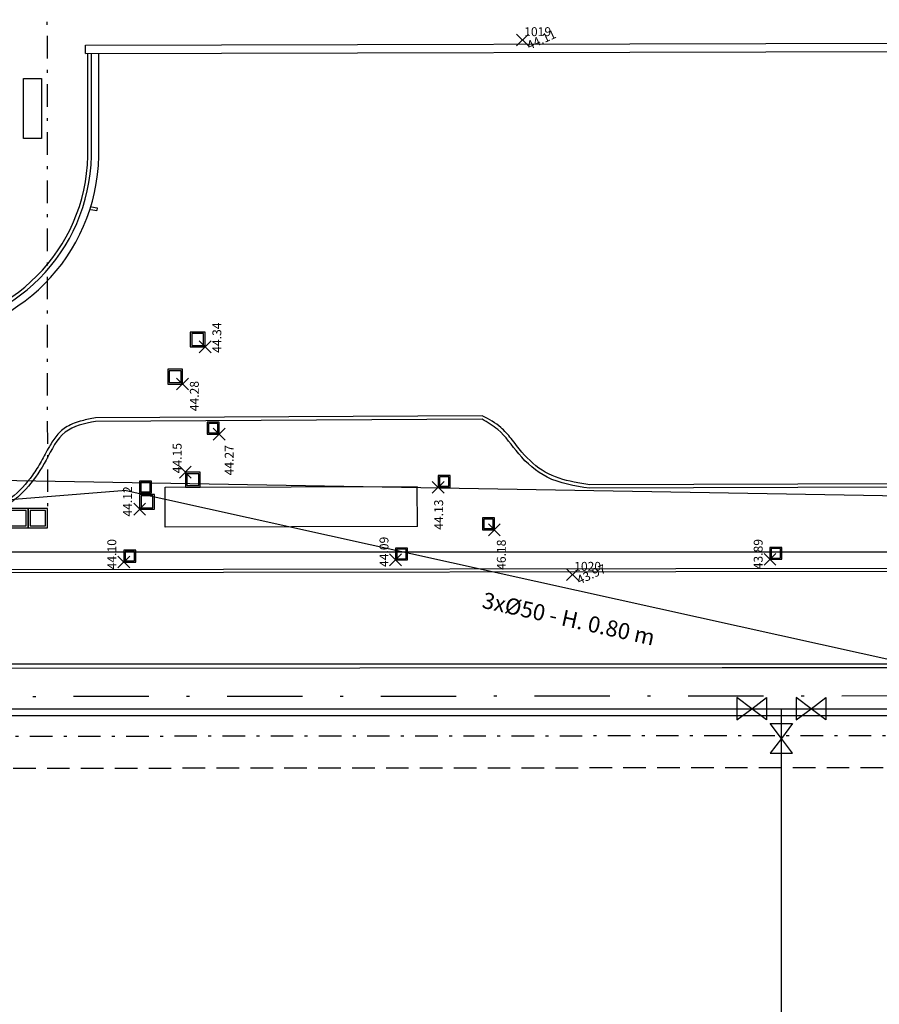
# Model space of a CAD drawing. Units: metres. Extents: x -572 to 315, y -187 to 485.
# Drawn here: x -12 to 17, y -89 to -56 of the extents above; entities that cross this region are included whole.
import ezdxf

# ---------------------------------------------------------------- set-up
doc = ezdxf.new("R2010")
doc.units = ezdxf.units.M
doc.header["$LTSCALE"] = 0.02
doc.header["$PDMODE"] = 3
doc.header["$PDSIZE"] = 0.2
doc.linetypes.add('TRATTEGGIATA', pattern=[19.049999999999997, 12.7, -6.35])
doc.linetypes.add('TRATTOPUNTO', pattern=[25.4, 12.7, -6.35, 0, -6.35])
doc.layers.add('INT_ACQUA_HERA_LINEE', color=170, linetype='Continuous', lineweight=30)
doc.layers.add('INT_FOGNA_HERA_LINEE', color=190, linetype='Continuous', lineweight=30)
for name, color, linetype in [('INT_ACQUA_HERA_SARRACINESCHE', 170, 'Continuous'), ('INT_ALTRO_POZZETTI', 50, 'Continuous'), ('INT_ALTRO_PUNTI', 4, 'Continuous'), ('INT_ALTRO_QUOTE', 1, 'Continuous'), ('INT_GASMP_HERA_INCOGNITA', 26, 'GASDOTTO'), ('INT_GASMP_HERA_LINEE', 42, 'GASDOTTO'), ('INT_LEPIDA_LINEE', 96, 'Continuous'), ('INT_LEPIDA_TESTO', 1, 'Continuous'), ('INT_TELECOM_CA.RA.TU._LINEE', 241, 'TRATTEGGIATA'), ('INT_TELECOM_FIBRA_LINEE', 162, 'TRATTOPUNTO'), ('INT_TELECOM_FIBRA_POZZETTI', 162, 'Continuous'), ('INT_TELECOM_INTERURBANO', 94, 'TRATTOPUNTO'), ('RIL_16_EXT_P_NOME', 8, 'Continuous'), ('RIL_16_EXT_P_PUNTI', 1, 'Continuous'), ('RIL_16_EXT_P_QUOTE', 7, 'Continuous'), ('RIL_16_EXT_STRADA', 2, 'Continuous'), ('SDF_PLANIVOLUMETRICO', 9, 'Continuous')]:
    doc.layers.add(name, color=color, linetype=linetype)
doc.styles.get("Standard").update_dxf_attribs({"font": 'arial.ttf'})
doc.linetypes.add('GASDOTTO', pattern='A,0.5,-0.2,["GAS",Standard,S=0.1,R=0,X=-0.1,Y=-0.05],-0.25', length=0.95)

# ---------------------------------------------------------------- blocks, each defined once
blk = doc.blocks.new('PUNTO')
blk.add_point((0, 0))
at = {"flags": 1}
for tag, p in [('CODICE-P', (0, 3)), ('NOME-P', (0, 0))]:
    blk.add_attdef(tag, p, '', height=2, dxfattribs=at)
blk = doc.blocks.new('INT_POZZETTO1')
for p, q in [((-0.4999999999999858, 0.5), (-0.4999999999999858, -0.5)), ((0.5000000000000142, 0.5), (-0.4999999999999858, 0.5)), ((-0.3999999999999773, 0.4000000000000128), (-0.3999999999999773, -0.3999999999999986)), ((0.4000000000000057, 0.4000000000000057), (-0.3999999999999773, 0.4000000000000128)), ((0.4000000000000057, -0.3999999999999986), (0.4000000000000057, 0.4000000000000057)), ((0.5000000000000142, -0.5), (0.5000000000000142, 0.5)), ((-0.4999999999999858, -0.5), (0.5000000000000142, -0.5)), ((-0.3999999999999773, -0.3999999999999986), (0.4000000000000057, -0.3999999999999986))]:
    blk.add_line(p, q)

msp = doc.modelspace()

# ---------------------------------------------------------------- linework, layer by layer
at = {"layer": 'INT_ACQUA_HERA_LINEE'}
for p, q in [((-397.8000000000001, -79), (102.2, -79.00000000000001)), ((13.19999999999993, -92.5), (13.19999999999993, -79.00000000000001))]:
    msp.add_line(p, q, dxfattribs=at)
at = {"layer": 'INT_ACQUA_HERA_SARRACINESCHE'}
for points in [[(11.69999999999993, -78.625), (11.69999999999993, -79.375), (12.19999999999993, -79)], [(12.69999999999993, -78.625), (12.69999999999993, -79.375), (12.19999999999993, -79)], [(13.69999999999993, -78.625), (13.69999999999993, -79.375), (14.19999999999993, -79)], [(14.69999999999993, -78.625), (14.69999999999993, -79.375), (14.19999999999993, -79)], [(12.82499999999993, -79.5), (13.57499999999993, -79.5), (13.19999999999993, -80)], [(12.82499999999993, -80.5), (13.57499999999993, -80.5), (13.19999999999993, -80)]]:
    msp.add_lwpolyline(points, close=True, dxfattribs=at)
at = {"layer": 'INT_ALTRO_PUNTI'}
for p in [(-6.227872347116659, -66.79570521909507), (-6.991253158671043, -68.04996664979875), (-5.754681514456706, -69.739630394076), (-6.894613836144799, -71.02250930573177), (1.628948686716626, -71.5314758261148), (-8.437428866578102, -72.27194389060186), (3.524304680681894, -72.96609412243605), (-8.967386332370324, -74.05074182304134), (0.1934015958130431, -73.97790272054621), (12.81547150937195, -73.96128654677082)]:
    msp.add_point(p, dxfattribs=at)
at = {"layer": 'INT_FOGNA_HERA_LINEE'}
msp.add_line((164.5291856890071, -77.49999999999999), (-269.6883924885024, -77.49999999999997), dxfattribs=at)
at = {"layer": 'INT_GASMP_HERA_INCOGNITA', "ltscale": 100}
for p, q in [((-70.00081118688604, -77.67549351131352), (11.20487083960029, -77.6096205053126)), ((-412.2884493629335, -79.2313320773076), (94.24915772884287, -79.2313320773076))]:
    msp.add_line(p, q, dxfattribs=at)
at = {"layer": 'INT_GASMP_HERA_LINEE', "ltscale": 100}
msp.add_line((11.20487083960029, -77.6096205053126), (112.1434095570664, -77.52774045947429), dxfattribs=at)
at = {"layer": 'INT_LEPIDA_LINEE'}
for p, q in [((-224.207125615317, -67.60590017425083), (20.75555969799905, -71.88173975138541)), ((-8.887271992526394, -71.63540678600567), (-34.75624802738116, -73.7097799024626)), ((-8.887271992526394, -71.63540678600567), (21.37790422819148, -78.34503481808682)), ((-34.75624802738116, -73.7097799024626), (35.6437519726187, -73.7097799024626))]:
    msp.add_line(p, q, dxfattribs=at)
at = {"layer": 'INT_TELECOM_CA.RA.TU._LINEE', "ltscale": 3}
msp.add_line((-408.1807098766219, -81.32394750843925), (115.2821797351944, -80.89932113736663), dxfattribs=at)
at = {"layer": 'INT_TELECOM_FIBRA_LINEE', "ltscale": 3}
for p, q in [((-11.6295991159858, 29.76171215681265), (-11.54684816722147, -72.25044184128717)), ((34.09577657260274, -79.89713274988773), (-62.63674871285593, -79.9756009316682))]:
    msp.add_line(p, q, dxfattribs=at)
at = {"layer": 'INT_TELECOM_INTERURBANO', "ltscale": 10}
msp.add_line((131.7367757359279, -78.47684276765128), (-408.1826641085429, -78.91481910773626), dxfattribs=at)
at = {"layer": 'RIL_16_EXT_STRADA', "color": 9}
for p, q in [((-10.26587637704142, -56.61627281348808), (49.31827384906069, -56.47633327803487)), ((-10.26521876991376, -56.89627204126009), (49.59854266135403, -56.75567580999063))]:
    msp.add_line(p, q, dxfattribs=at)
at = {"layer": 'RIL_16_EXT_STRADA'}
msp.add_line((-10.26521876991376, -56.89627204126009), (-10.26587637704142, -56.61627281348808), dxfattribs=at)
at = {"layer": 'SDF_PLANIVOLUMETRICO', "color": 9, "ltscale": 0.1}
for p, q in [((-10.18149776050871, -60.36146943769927), (-10.18430883826591, -56.89608201592273)), ((-10.06155748698393, -60.36408894012823), (-10.06437091814837, -56.89580032932042)), ((-9.811554974665228, -60.36667348454262), (-9.814370978667512, -56.8952131786225)), ((3.110990749042799, -69.11664613626431), (-9.922400857703451, -69.18861991758843)), ((3.11165341017761, -69.2366443065846), (-9.92173819656864, -69.30861808790871)), ((22.83033203947093, -71.39319216353908), (6.73770183628767, -71.44370464709152)), ((-7.576625043033232, -71.52838069904669), (0.9233434739509221, -71.50524608678313)), ((-7.572950722261567, -72.87837569880321), (-7.576625043033232, -71.52838069904669)), ((0.9270177947219054, -72.85524108653954), (0.9233434739509221, -71.50524608678313)), ((22.83070870059407, -71.51319157239755), (6.728564791434223, -71.56373391812326)), ((0.9270177947219054, -72.85524108653954), (-7.572950722261567, -72.87837569880321)), ((-58.82933075555013, -74.37497886892095), (44.84027312425928, -74.22385617366376)), ((-58.82918452517174, -74.4749787620043), (44.84041935463802, -74.32385606674723))]:
    msp.add_line(p, q, dxfattribs=at)
at = {"layer": 'SDF_PLANIVOLUMETRICO', "color": 9}
for p, q in [((-10.06299142637658, -62.06908529758766), (-9.865574018885582, -62.10112226404124)), ((-10.07900990960354, -62.16779400133316), (-9.881592502112312, -62.19983096778674)), ((-9.865574018885582, -62.10112226404124), (-9.881592502112312, -62.19983096778674))]:
    msp.add_line(p, q, dxfattribs=at)
msp.add_lwpolyline([(-12.34840688860811, -59.76938050011461), (-12.35004573333197, -57.74907641544701), (-11.75004593073845, -57.74858970331468), (-11.74840708601539, -59.76889378798285)], close=True, dxfattribs=at)
at = {"layer": 'SDF_PLANIVOLUMETRICO', "color": 9, "ltscale": 0.1}
for centre, radius, start, end in [((-16.09677739406732, -60.23219494273087), 5.91669206890473, 271.5535590879409, 358.748038207521), ((-16.09668099371743, -60.23228149780095), 6.03656267617405, 271.5228511321684, 358.7750571092775), ((-16.09668099371743, -60.23228149780095), 6.28656267617405, 271.5228511321684, 358.7750571092775)]:
    msp.add_arc(centre, radius, start, end, dxfattribs=at)
for points, knots in [([(-9.922400857703451, -69.18861991758843), (-10.08990102986991, -69.22039521828412), (-10.23634697989166, -69.2501323041513), (-10.55679292846617, -69.3355284648037), (-10.72933929096075, -69.39557320017832), (-11.01582310940989, -69.56329318567862), (-11.13162815971054, -69.6657461357122), (-11.32470989402805, -69.89795872808759), (-11.40577133384318, -70.02720103057595), (-11.57526486830807, -70.32518374341282), (-11.66073405131863, -70.49470078947547), (-11.84632564477704, -70.81863640478639), (-11.94500844730521, -70.9757892206735), (-12.26074251435875, -71.42127330515257), (-12.4974752474069, -71.68327506877472), (-12.98328217058759, -72.04389010744683), (-13.22361930649515, -72.15912114619732), (-13.75385009683441, -72.32091576517291), (-14.04091513442597, -72.36901683750375), (-14.53858026969647, -72.42633564736991), (-14.74332078538441, -72.44318558173802), (-14.94934831738067, -72.46006734221419)], [0, 0, 0, 0, 0.4159653480677839, 0.4159653480677839, 0.9320993199098992, 0.9320993199098992, 1.366322120038317, 1.366322120038317, 1.800544920166736, 1.800544920166736, 2.339836593858025, 2.339836593858025, 2.879128267549315, 2.879128267549315, 3.957711614931893, 3.957711614931893, 4.838700508020801, 4.838700508020801, 5.719689401109709, 5.719689401109709, 6.311633798131848, 6.311633798131848, 6.311633798131848, 6.311633798131848]), ([(6.73770183628767, -71.44370464709152), (6.559910139452768, -71.41590525131414), (6.383664462407182, -71.38819673046657), (5.862245972057963, -71.28529232477445), (5.534086636335928, -71.19027718745099), (4.948089900590389, -70.8517554571024), (4.683023246861467, -70.61325936621779), (4.32862172935836, -70.19805314005578), (4.213191798521507, -70.04012069173575), (3.982704239587974, -69.75408409392946), (3.870085365439536, -69.62512156564799), (3.564194783003813, -69.35920230338343), (3.364111832943308, -69.24399792670795), (3.110990749042799, -69.11664613626431)], [0.0093111823846151, 0.0093111823846151, 0.0093111823846151, 0.0093111823846151, 0.5377974900070696, 0.5377974900070696, 1.613392470021208, 1.613392470021208, 2.688987450035347, 2.688987450035347, 3.27104726935862, 3.27104726935862, 3.767381104707602, 3.767381104707602, 4.426551204095005, 4.426551204095005, 4.426551204095005, 4.426551204095005])]:
    msp.add_open_spline(points, degree=3, knots=knots, dxfattribs=at)
for points in [[(-9.921738196569095, -69.30861808790871), (-10.9469609177753, -69.6729700769555), (-11.59097334102512, -70.61236615886105), (-12.95666768239983, -72.14813142931621), (-14.94440678504145, -72.58006459524609)], [(6.728564791434223, -71.56373391812326), (5.30025440605516, -71.18936719548651), (4.343971789151965, -70.4007351161182), (3.638638424329997, -69.58321579251253), (3.111653410177041, -69.23664430658448)]]:
    msp.add_spline(points, degree=3, dxfattribs=at)

# ---------------------------------------------------------------- block references
at = {"layer": 'INT_ALTRO_POZZETTI'}
for p, xscale, yscale, zscale, rotation in [((-6.478039659725482, -66.54587264375284), 0.4999999999999623, 0.4999999999999623, 0.4999999999999623, 180.0383580680959), ((-7.241420471279866, -67.80013407445654), 0.4999999999999623, 0.4999999999999623, 0.4999999999999623, 180.0383580680959), ((-5.954815364543833, -69.53976433380222), 0.4000000000000154, 0.4000000000000154, 0.4000000000000154, 180.0383580680991), ((-6.644446523536203, -71.27234188107398), 0.4999999999999623, 0.4999999999999623, 0.4999999999999623, 180.0383580680959), ((-8.237931017297228, -71.52181016376889), 0.4000000000000154, 0.4000000000000154, 0.4000000000000154, 180.0383580680991), ((1.828816129493816, -71.33340703282973), 0.4000000000000154, 0.4000000000000154, 0.4000000000000154, 180.0383580680991), ((-8.187596291235764, -72.02177657799315), 0.4999999999999623, 0.4999999999999623, 0.4999999999999623, 180.0383580680959), ((3.324170830595108, -72.76622806216238), 0.4000000000000154, 0.4000000000000154, 0.4000000000000154, 180.0383580680991), ((-8.767518889593362, -73.85267302975615), 0.4000000000000154, 0.4000000000000154, 0.4000000000000154, 180.0383580680991), ((0.3932690385900059, -73.77983392726125), 0.4000000000000154, 0.4000000000000154, 0.4000000000000154, 180.0383580680991), ((13.01533756964568, -73.76115269668395), 0.4000000000000154, 0.4000000000000154, 0.4000000000000154, 180.0383580680991)]:
    msp.add_blockref('INT_POZZETTO1', p, dxfattribs=dict(at, xscale=xscale, yscale=yscale, zscale=zscale, rotation=rotation))
at = {"layer": 'INT_TELECOM_FIBRA_POZZETTI', "xscale": 0.6500000000000149, "yscale": 0.6500000000000149, "zscale": 0.6500000000000149, "rotation": 269.8993181686052}
for p in [(-12.52158302528483, -72.57372950849796), (-11.87158402883756, -72.57487170705596)]:
    msp.add_blockref('INT_POZZETTO1', p, dxfattribs=at)
at = {"layer": 'RIL_16_EXT_P_PUNTI', "rotation": 24.67000000053585}
for p in [(4.470998287119528, -56.44486738730319), (6.155388049854196, -74.4771338318517)]:
    msp.add_blockref('PUNTO', p, dxfattribs=at)

# ---------------------------------------------------------------- texts
at = {"layer": 'INT_ALTRO_QUOTE'}
for s, p in [('44.34', (-5.682031167812283, -66.99620790965788)), ('44.28', (-6.441197968537836, -68.96755057832246)), ('44.15', (-7.019941978018437, -71.06024800815278)), ('44.27', (-5.267208065064779, -71.13026875441352)), ('44.12', (-8.692801519829914, -72.52004955128565)), ('44.13', (1.79643469714722, -72.96530774332071)), ('44.10', (-9.22388974315777, -74.29967824824539)), ('44.09', (-0.04718248234507882, -74.22043368230973)), ('46.18', (3.909156343172867, -74.31698045508277)), ('43.89', (12.56958921433704, -74.2979789331879))]:
    msp.add_text(s, height=0.3, rotation=90.04647759006048, dxfattribs=at).set_placement(p)
at = {"layer": 'INT_LEPIDA_TESTO', "insert": (6.02887650389448, -75.96651680916617), "char_height": 0.5, "attachment_point": 5, "rotation": 347.5}
msp.add_mtext_dynamic_manual_height_columns('{\\H1.0833x;3xØ50 - H. 0.80 m}', width=12.05227538335838, gutter_width=12.5, heights=[0], dxfattribs=at)
at = {"layer": 'RIL_16_EXT_P_NOME'}
for s, p in [('1019', (4.528805822307959, -56.31580039355399)), ('1020', (6.21319558504274, -74.3480668381025))]:
    msp.add_text(s, height=0.2999999999999999, dxfattribs=at).set_placement(p)
at = {"layer": 'RIL_16_EXT_P_QUOTE'}
for s, p in [('44.11', (4.706954468709341, -56.78298671589799)), ('43.97', (6.391344231444236, -74.81525316044664))]:
    msp.add_text(s, height=0.2999999999999999, rotation=24.67000000053586, dxfattribs=at).set_placement(p)

doc.saveas('drawing.dxf')
